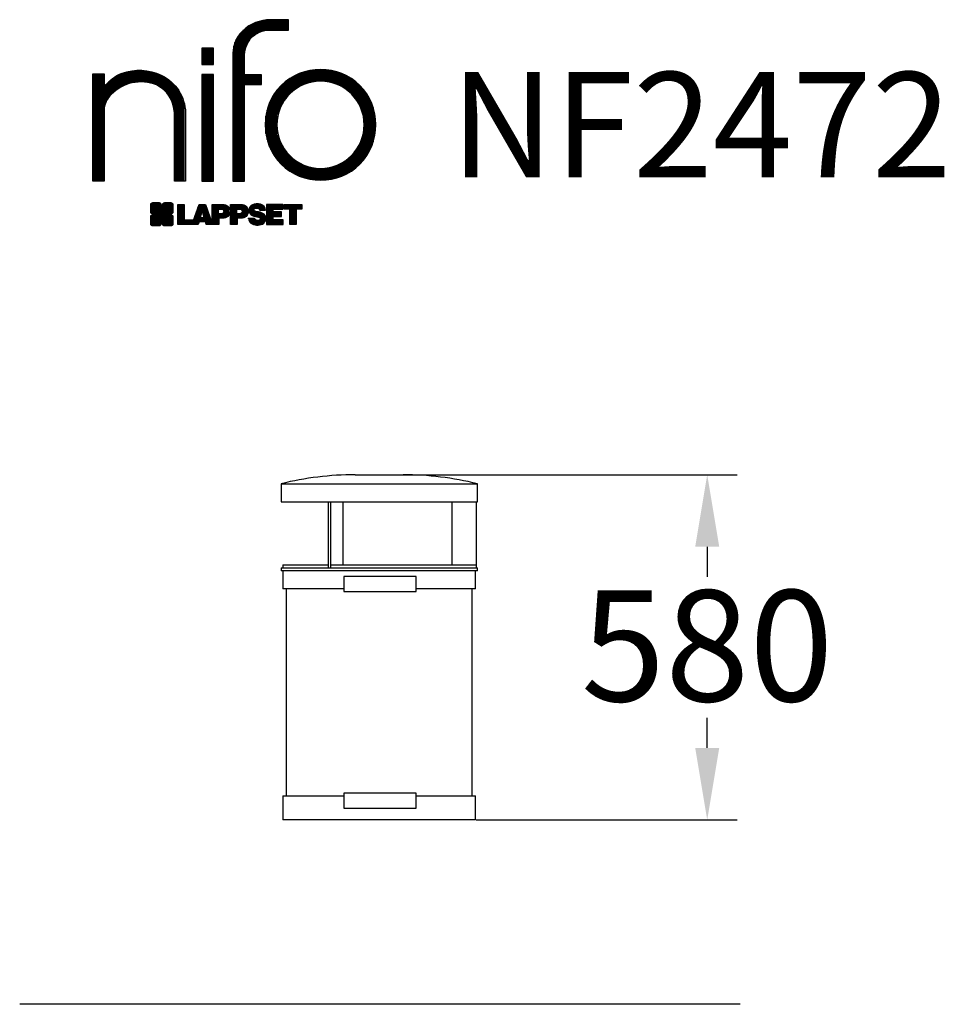
# Model space of a CAD drawing. Extents: x -1595 to -55, y -141 to 1499.
import ezdxf

# ---------------------------------------------------------------- set-up
doc = ezdxf.new("R2010")
doc.units = 0
doc.header["$LTSCALE"] = 5
doc.header["$PDMODE"] = 33
doc.header["$PDSIZE"] = 20
doc.layers.get('0').update_dxf_attribs({"linetype": 'CONTINUOUS'})
doc.layers.get('DEFPOINTS').update_dxf_attribs({"linetype": 'CONTINUOUS'})
for name, color, linetype in [('LG_AREA', 4, 'CONTINUOUS'), ('LG_DIM', 7, 'CONTINUOUS'), ('LG_PROD', 40, 'CONTINUOUS'), ('LG_TXT', 4, 'CONTINUOUS')]:
    doc.layers.add(name, color=color, linetype=linetype)
doc.styles.add('LG1', font='ARIAL.TTF', dxfattribs={"height": 185})
doc.dimstyles.new('LG_DIM', dxfattribs={"dimtxt": 2.5, "dimasz": 2, "dimexe": 1.3, "dimexo": 1.5, "dimgap": 1, "dimtad": 1, "dimdec": 1, "dimrnd": 10, "dimtxsty": 'LG1', "dimcen": 0, "dimdle": 1.5, "dimclrd": 2, "dimclre": 2, "dimclrt": 6, "dimazin": 3, "dimtfac": 0.7, "dimtmove": 0, "dimatfit": 3, "dimtvp": 1, "dimtolj": 1, "dimtzin": 0})
pattern_1 = [(90, (0, 0), (-0.635, 1.110223024625157e-16), [])]

# ---------------------------------------------------------------- blocks, each defined once
blk = doc.blocks.new('LOGO1')
h = blk.add_hatch()
h.set_pattern_fill('ANSI31', color=256, scale=0.2, angle=45, style=0)
h.set_pattern_definition(pattern_1)
edge = h.paths.add_edge_path()
edge.add_arc((91.32454630873042, 86.29108199073464), 19.90356436895542, 88.99965166598936, 133.9057391036555)
edge.add_arc((89.38220360542164, 88.31193415346236), 17.10061341517261, 133.9123937238344, 184.2941938064937)
edge.add_line((72.32959628846129, 87.03147998843656), (72.32959628846129, 23.20065985270844))
edge.add_line((72.32959628846129, 23.20065985270844), (78.44276691014284, 23.20065985270844))
edge.add_line((78.44276691014284, 23.20065985270844), (78.44276691014284, 72.90003948488152))
edge.add_line((78.44276691014284, 72.90003948488152), (87.15390417787239, 72.90003948488152))
edge.add_line((87.15390417787239, 72.90003948488152), (87.15390417787239, 77.86514082607232))
edge.add_line((87.15390417787239, 77.86514082607232), (78.44276691014284, 77.86514082607232))
edge.add_line((78.44276691014284, 77.86514082607232), (78.44276691014284, 87.03147998843656))
edge.add_arc((92.82959928642904, 87.61859431932328), 14.39880720965767, 141.7433835612978, 182.336895081321, ccw=False)
edge.add_arc((91.18281285093789, 88.12792496325358), 12.80531038052029, 87.81051476045383, 138.9694605226247, ccw=False)
edge.add_line((91.67203239043191, 100.9238867553049), (101.04037130091, 100.9238867553049))
edge.add_line((101.04037130091, 100.9238867553049), (101.04037130091, 106.1916128382315))
edge.add_line((101.04037130091, 106.1916128382315), (91.67203239043192, 106.1916128382315))
h = blk.add_hatch()
h.set_pattern_fill('ANSI31', color=256, scale=0.2, angle=45, style=0)
h.set_pattern_definition(pattern_1)
h.paths.add_polyline_path([(56.37804231632526, 83.30765357043902), (62.49121293800636, 83.30765357043902), (62.49121293800636, 91.71013250962073), (56.37804231632526, 91.71013250962073)])
h = blk.add_hatch()
h.set_pattern_fill('ANSI31', color=256, scale=0.2, angle=45, style=0)
h.set_pattern_definition(pattern_1)
edge = h.paths.add_edge_path()
edge.add_arc((26.05500320926885, 57.94923586202179), 22.01729242251515, 1.1384018016598247, 64.34847521548733, ccw=False)
edge.add_line((48.06794987405192, 58.38666557290003), (48.06794987405192, 23.20065985270844))
edge.add_line((48.06794987405192, 23.20065985270844), (42.33685372665468, 23.20065985270844))
edge.add_line((42.33685372665468, 23.20065985270844), (42.33685372665468, 58.38666557290004))
edge.add_arc((25.89051243450439, 58.00306191012834), 16.45081437704467, 1.336156536820003, 64.03705890677473)
edge.add_arc((25.23955696157766, 52.6821084224476), 21.59031394351207, 68.67081670152993, 135.6521028445288)
edge.add_arc((17.17427036161703, 59.70080686217368), 10.93410743883862, 132.4087895127918, 173.6381886584329)
edge.add_line((6.307495217105952, 60.91237751331306), (6.307495217105952, 23.20065985270844))
edge.add_line((6.307495217105952, 23.20065985270844), (0.3853606677412245, 23.20065985270844))
edge.add_line((0.3853606677412245, 23.20065985270844), (0.3853606677412245, 78.43803516925027))
edge.add_line((0.3853606677412245, 78.43803516925027), (6.307495217105952, 78.43803516925027))
edge.add_line((6.307495217105952, 78.43803516925027), (6.307495217105956, 71.77617804919737))
edge.add_arc((23.66211677060863, 58.63103353940697), 21.77102922345593, 112.11770690298721, 142.8581298471054, ccw=False)
edge.add_arc((24.3141745886816, 54.00456537047102), 26.32715277380762, 64.64962322456898, 109.64065464759221, ccw=False)
h = blk.add_hatch()
h.set_pattern_fill('ANSI31', color=256, scale=0.2, angle=45, style=0)
h.set_pattern_definition(pattern_1)
h.paths.add_polyline_path([(56.47356035248322, 23.20065985270844), (62.49121293800636, 23.20065985270844), (62.49121293800636, 78.15158634924364), (56.47356035248322, 78.15158634924364)])
h = blk.add_hatch()
h.set_pattern_fill('ANSI31', color=256, scale=0.2, angle=45, style=0)
h.set_pattern_definition(pattern_1)
edge = h.paths.add_edge_path()
edge.add_arc((117.0207935785258, 52.72650424782761), 27.95096062015492, 89.0644383691519, 180.935561630848)
edge.add_arc((117.0207935785258, 51.81374297608883), 27.95096062015489, 179.0644383691519, 270.9355616308481)
edge.add_arc((117.9335548502646, 51.81374297608883), 27.95096062015491, 269.0644383691519, 360.935561630848)
edge.add_arc((117.9335548502646, 52.72650424782764), 27.95096062015487, 359.0644383691519, 450.935561630848)
edge = h.paths.add_edge_path(flags=16)
edge.add_arc((117.4771322103591, 52.27016561599432), 22.40822611475425, 89.9998925995311, 180.0001074004688)
edge.add_arc((117.4771322103591, 52.27008160792214), 22.40822611475426, 179.9998925995311, 270.0001074004688)
edge.add_arc((117.4772162184313, 52.27008160792214), 22.40822611475425, 269.9998925995312, 360.0001074004688)
edge.add_arc((117.4772162184313, 52.27016561599433), 22.40822611475425, 359.9998925995311, 450.0001074004688)
h = blk.add_hatch()
h.set_pattern_fill('ANSI31', color=256, scale=0.2, angle=45, style=0)
h.set_pattern_definition(pattern_1)
edge = h.paths.add_edge_path()
edge.add_line((40.70996317798836, 5.915892123587582), (40.59490350162287, 5.915892123587582))
edge.add_line((40.59490350162287, 5.915892123587582), (40.59490350162287, 6.509106510295169))
edge.add_line((40.59490350162287, 6.509106510295169), (40.70996317798836, 6.509106510295169))
edge.add_arc((40.70996317798836, 7.509106510295169), 1, 270, 360)
edge.add_line((41.70996317798836, 7.509106510295169), (41.70996317798835, 11.06024819451841))
edge.add_arc((40.70996317798835, 11.06024819451841), 1, 1.017777498068325e-13, 90)
edge.add_line((40.70996317798835, 12.06024819451841), (37.20256555113065, 12.06024819451841))
edge.add_arc((37.20256555113065, 11.06024819451841), 1, 90, 180)
edge.add_line((36.20256555113065, 11.06024819451841), (36.20256555113065, 10.94518851815292))
edge.add_line((36.20256555113065, 10.94518851815292), (35.60935116442306, 10.94518851815292))
edge.add_line((35.60935116442306, 10.94518851815292), (35.60935116442306, 11.06024819451842))
edge.add_arc((34.60935116442306, 11.06024819451842), 1, 0, 90)
edge.add_line((34.60935116442306, 12.06024819451842), (31.05820948019981, 12.06024819451841))
edge.add_arc((31.05820948019981, 11.06024819451841), 1, 90, 180)
edge.add_line((30.05820948019981, 11.06024819451841), (30.05820948019982, 7.552850567660698))
edge.add_arc((31.05820948019982, 7.552850567660698), 1, 180, 270)
edge.add_line((31.05820948019982, 6.552850567660698), (31.17326915656531, 6.552850567660698))
edge.add_line((31.17326915656531, 6.552850567660698), (31.17326915656531, 5.959636180953112))
edge.add_line((31.17326915656531, 5.959636180953112), (31.05820948019981, 5.959636180953112))
edge.add_arc((31.05820948019981, 4.959636180953112), 1, 90, 180)
edge.add_line((30.05820948019981, 4.959636180953112), (30.05820948019982, 1.408494496729869))
edge.add_arc((31.05820948019982, 1.40849449672987), 1.000000000000004, 180.0000000000001, 269.9999999999998)
edge.add_line((31.05820948019982, 0.4084944967298703), (34.56560710705753, 0.4084944967298743))
edge.add_arc((34.56560710705753, 1.408494496729874), 1, 270, 360)
edge.add_line((35.56560710705753, 1.408494496729874), (35.56560710705753, 1.523554173095365))
edge.add_line((35.56560710705753, 1.523554173095365), (36.15882149376512, 1.523554173095365))
edge.add_line((36.15882149376512, 1.523554173095365), (36.15882149376512, 1.408494496729867))
edge.add_arc((37.15882149376512, 1.408494496729867), 1, 180, 270)
edge.add_line((37.15882149376512, 0.4084944967298667), (40.70996317798835, 0.4084944967298734))
edge.add_arc((40.70996317798835, 1.408494496729874), 1.000000000000001, 270, 359.9999999999999)
edge.add_line((41.70996317798835, 1.408494496729873), (41.70996317798836, 4.915892123587582))
edge.add_arc((40.70996317798836, 4.915892123587582), 1, 0, 90)
h = blk.add_hatch()
h.set_pattern_fill('ANSI31', color=256, scale=0.2, angle=45, style=0)
h.set_pattern_definition(pattern_1)
h.paths.add_polyline_path([(44.14545294796608, 11.29688757222289), (47.42046753685372, 11.29688757222289), (47.42046753685372, 3.434624746079635), (51.93328414427106, 3.434624746079635), (51.93328414427106, 2.635509816077501), (55.00199878501235, 11.29688757222289), (58.32858952576225, 11.29688757222289), (61.8043251505446, 1.439769305848332), (61.80423835064448, 1.011500353513156), (58.65059626891025, 1.011500353513156), (58.30280028500556, 2.377730274651867), (55.00199878501235, 2.377730274651867), (54.61518579982521, 1.011500353513156), (44.14545294796608, 1.011500353513156)])
h.paths.add_polyline_path([(55.59511171834583, 4.517297171649943), (57.70968735167162, 4.517297171649943), (56.65240069983474, 8.229315974509746)], flags=16)
h = blk.add_hatch()
h.set_pattern_fill('ANSI31', color=256, scale=0.2, angle=45, style=0)
h.set_pattern_definition(pattern_1)
edge = h.paths.add_edge_path()
edge.add_line((61.80423835064448, 1.011500353513156), (61.80423835064448, 11.29688757222289))
edge.add_line((61.80423835064448, 11.29688757222289), (67.1221312220423, 11.29688757222289))
edge.add_arc((67.1221312220423, 6.774265233227049), 4.522622338995837, 51.57374193989631, 90, ccw=False)
edge.add_arc((67.90671306464162, 8.079902446765747), 3.018574848256005, -1.8362248737610116, 47.83534491230881, ccw=False)
edge.add_arc((67.51468115352088, 7.623276658687472), 3.428001983683254, -46.69335067271379, 6.026533602175903, ccw=False)
edge.add_arc((66.98018797414946, 9.30668176044525), 5.077680242915011, 272.47538940435044, 304.63346064261805, ccw=False)
edge.add_line((67.19949428501013, 4.233739676081768), (65.11070556278946, 4.233739676081768))
edge.add_line((65.11070556278946, 4.233739676081768), (65.11070556278946, 1.011500353513156))
edge.add_line((65.11070556278946, 1.011500353513156), (61.80423835064448, 1.011500353513156))
edge = h.paths.add_edge_path(flags=16)
edge.add_line((65.03695578910947, 6.530929910659324), (65.03695578910947, 8.910051444300052))
edge.add_line((65.03695578910947, 8.910051444300052), (66.41667085099425, 8.910051444300052))
edge.add_arc((66.47892670716166, 7.575496717714851), 1.336006029132368, 13.533312793037226, 92.67086367968489, ccw=False)
edge.add_arc((66.60623398231523, 7.714282908947871), 1.184432016186547, -92.44585023740768, 8.440493548277175, ccw=False)
edge.add_line((66.5556881376865, 6.530929910659324), (65.03695578910947, 6.530929910659324))
h = blk.add_hatch()
h.set_pattern_fill('ANSI31', color=256, scale=0.2, angle=45, style=0)
h.set_pattern_definition(pattern_1)
edge = h.paths.add_edge_path()
edge.add_line((71.23575507684836, 1.011500353513156), (71.23575507684836, 11.29688757222289))
edge.add_line((71.23575507684836, 11.29688757222289), (76.55364794824618, 11.29688757222289))
edge.add_arc((76.55364794824618, 6.774265233227049), 4.522622338995837, 51.57374193989631, 90, ccw=False)
edge.add_arc((77.3382297908455, 8.079902446765747), 3.018574848256005, -1.8362248737610116, 47.83534491230881, ccw=False)
edge.add_arc((76.94619787972476, 7.623276658687472), 3.428001983683254, -46.69335067271379, 6.026533602175903, ccw=False)
edge.add_arc((76.41170470035334, 9.30668176044525), 5.077680242915011, 272.47538940435044, 304.63346064261805, ccw=False)
edge.add_line((76.63101101121401, 4.233739676081768), (74.54222228899334, 4.233739676081768))
edge.add_line((74.54222228899334, 4.233739676081768), (74.54222228899334, 1.011500353513156))
edge.add_line((74.54222228899334, 1.011500353513156), (71.23575507684836, 1.011500353513156))
edge = h.paths.add_edge_path(flags=16)
edge.add_line((74.46847251531335, 6.530929910659324), (74.46847251531335, 8.910051444300052))
edge.add_line((74.46847251531335, 8.910051444300052), (75.84818757719813, 8.910051444300052))
edge.add_arc((75.91044343336554, 7.575496717714851), 1.336006029132368, 13.533312793037226, 92.67086367968489, ccw=False)
edge.add_arc((76.03775070851911, 7.714282908947871), 1.184432016186547, -92.44585023740768, 8.440493548277175, ccw=False)
edge.add_line((75.98720486389038, 6.530929910659324), (74.46847251531335, 6.530929910659324))
h = blk.add_hatch()
h.set_pattern_fill('ANSI31', color=256, scale=0.2, angle=45, style=0)
h.set_pattern_definition(pattern_1)
edge = h.paths.add_edge_path()
edge.add_arc((84.97218179026218, 5.059983245062914), 6.533548763767824, 76.08466023316521, 113.0789661785765)
edge.add_arc((83.63958725506794, 8.394375566660095), 2.944764746262224, 114.6578713281476, 170.2729858182412)
edge.add_arc((83.63605850164592, 8.284707356983136), 2.961810514787594, 168.1699643209263, 245.9383707042061)
edge.add_arc((90.61837407623857, 30.11877590244658), 25.869160164881, 251.5432083155799, 258.7150396211102)
edge.add_arc((85.35427796680924, 3.517066764217911), 1.249109314074954, 36.4887765691912, 80.70315871617782, ccw=False)
edge.add_arc((85.75268168345333, 3.859134083915387), 0.7263874530067991, -76.2026326874988, 33.482460743305296, ccw=False)
edge.add_arc((85.18596457719744, 6.273652267403636), 3.206492161283746, 256.5886381745627, 283.34222925752726, ccw=False)
edge.add_arc((84.81559263755085, 4.346602900123878), 1.249101075333534, 188.1998050403813, 252.6090248998177, ccw=False)
edge.add_line((83.57926147697572, 4.1684491525059), (80.43929369178505, 4.17177891797682))
edge.add_arc((83.68091908674087, 4.33106347365291), 3.245536438079134, 182.8130944232556, 232.2992166474771)
edge.add_arc((84.62478629637704, 5.372110226395153), 4.647744695227708, 230.9410437996519, 269.8621696367024)
edge.add_arc((84.96944152825142, 7.539535520343565), 6.824439742732268, 267.0111627968302, 292.5807002346746)
edge.add_arc((86.08370072482106, 4.224367229990131), 3.344477724382411, 296.7667775233724, 357.0523211269509)
edge.add_arc((86.67206380642023, 4.166268820760624), 2.754045412720793, 357.6299716691901, 410.5286105057788)
edge.add_arc((84.7199593354174, 1.269071628695992), 6.2404410917942, 53.60415435302564, 81.50563330295233)
edge.add_arc((93.97608636751002, 47.2777582303266), 40.69918810050104, 256.2032299919632, 258.1834393649478, ccw=False)
edge.add_arc((84.47198935127099, 8.985536072576128), 1.249109314074953, 216.4887765691913, 260.70315871617777, ccw=False)
edge.add_arc((84.0735856346269, 8.643468752878654), 0.7263874530068009, 103.7973673125012, 213.4824607433055, ccw=False)
edge.add_arc((84.64030274088279, 6.22895056939041), 3.206492161283742, 76.58863817456267, 103.34222925752732, ccw=False)
edge.add_arc((85.01067468052938, 8.155999936670163), 1.249101075333533, 8.199805040381193, 72.60902489981771, ccw=False)
edge.add_line((86.24700584110451, 8.33415368428814), (89.24603594982091, 8.33415368428814))
edge.add_arc((85.93148500969876, 8.138332950204514), 3.320330359250665, 3.381053887661245, 79.37968570612288)
h = blk.add_hatch()
h.set_pattern_fill('ANSI31', color=256, scale=0.2, angle=45, style=0)
h.set_pattern_definition(pattern_1)
h.paths.add_polyline_path([(93.06146908751816, 7.449594677356345), (93.06146908751816, 8.870453157152497), (98.01000505150569, 8.870453157152497), (98.01000505150569, 11.29688757222289), (93.06146908751816, 11.29688757222289), (89.74489817734593, 11.29688757222289), (89.74489817734593, 3.423830907754564), (89.74489817734593, 1.011500353513156), (98.22057990993108, 1.011500353513156), (98.22057990993108, 3.423830907754564), (93.06146908751818, 3.423830907754564), (93.06146908751816, 5.028873677624005), (97.45724168004244, 5.028873677624006), (97.45724168004244, 7.449594677356345)])
h = blk.add_hatch()
h.set_pattern_fill('ANSI31', color=256, scale=0.2, angle=45, style=0)
h.set_pattern_definition(pattern_1)
h.paths.add_polyline_path([(104.9326875933916, 8.844141115713455), (104.9326875933916, 1.011500353513156), (101.5897962819481, 1.011500353513156), (101.5897962819481, 8.844141115713455), (98.61540922551058, 8.844141115713455), (98.61540922551058, 11.29688757222289), (107.8807519189068, 11.29688757222289), (107.8807519189068, 8.844141115713455)])
at = {"color": 7}
for points in [[(91.67203239043192, 106.1916128382315, 0.1984864181719734), (77.52194191743547, 100.6312349399384, 0.223443104502492), (72.32959628846129, 87.03147998843656), (72.32959628846129, 23.20065985270844), (78.44276691014284, 23.20065985270844), (78.44276691014284, 72.90003948488152), (87.15390417787239, 72.90003948488152), (87.15390417787239, 77.86514082607232), (78.44276691014284, 77.86514082607232), (78.44276691014284, 87.03147998843656, -0.1789984054272847), (81.5230016769492, 96.5341144700601, -0.2270060541993737), (91.67203239043191, 100.9238867553049), (101.04037130091, 100.9238867553049), (101.04037130091, 106.1916128382315)], [(35.58621360939835, 77.79658313884966, -0.2830189508612079), (48.06794987405192, 58.38666557290003), (48.06794987405192, 23.20065985270844), (42.33685372665468, 23.20065985270844), (42.33685372665468, 58.38666557290004, 0.2806208212276313), (33.09250977540114, 72.79361727393047, 0.300876790406062), (9.800137043031157, 67.77402575452311, 0.1818633176469228), (6.307495217105952, 60.91237751331306), (6.307495217105952, 23.20065985270844), (0.3853606677412245, 23.20065985270844), (0.3853606677412245, 78.43803516925027), (6.307495217105952, 78.43803516925027), (6.307495217105956, 71.77617804919737, -0.1349406079177689), (15.46509386391109, 78.79998316291608, -0.1988716865635076)], [(117.4771742143952, 80.67373874973592, 0.4238113235216261), (89.07355907661749, 52.27012361195823, 0.423811323521626), (117.4771742143952, 23.86650847418053, 0.423811323521626), (145.8807893521729, 52.27012361195823, 0.423811323521626)], [(117.4771742143952, 74.67839173070921, 0.414214660425395), (95.0689060956442, 52.27012361195825, 0.414214660425395), (117.4771742143952, 29.86185549320726, 0.414214660425395), (139.8854423331462, 52.27012361195822, 0.414214660425395)], [(40.70996317798836, 5.915892123587582), (40.59490350162287, 5.915892123587582), (40.59490350162287, 6.509106510295169), (40.70996317798836, 6.509106510295169, 0.414213562373095), (41.70996317798836, 7.509106510295169), (41.70996317798835, 11.06024819451841, 0.4142135623730947), (40.70996317798835, 12.06024819451841), (37.20256555113065, 12.06024819451841, 0.414213562373095), (36.20256555113065, 11.06024819451841), (36.20256555113065, 10.94518851815292), (35.60935116442306, 10.94518851815292), (35.60935116442306, 11.06024819451842, 0.414213562373095), (34.60935116442306, 12.06024819451842), (31.05820948019981, 12.06024819451841, 0.414213562373095), (30.05820948019981, 11.06024819451841), (30.05820948019982, 7.552850567660698, 0.414213562373095), (31.05820948019982, 6.552850567660698), (31.17326915656531, 6.552850567660698), (31.17326915656531, 5.959636180953112), (31.05820948019981, 5.959636180953112, 0.414213562373095), (30.05820948019981, 4.959636180953112), (30.05820948019982, 1.408494496729869, 0.4142135623730945), (31.05820948019982, 0.4084944967298703), (34.56560710705753, 0.4084944967298743, 0.414213562373095), (35.56560710705753, 1.408494496729874), (35.56560710705753, 1.523554173095365), (36.15882149376512, 1.523554173095365), (36.15882149376512, 1.408494496729867, 0.4142135623730951), (37.15882149376512, 0.4084944967298667), (40.70996317798835, 0.4084944967298734, 0.4142135623730945), (41.70996317798835, 1.408494496729873), (41.70996317798836, 4.915892123587582, 0.414213562373095)], [(86.54342136386322, 11.40178627345177, 0.1628348379173083), (82.4110344968567, 11.07062247812405, 0.2475449701746134), (80.73715668509612, 8.891905663560692, 0.3529817422728162), (82.42847193742273, 5.580256171360812, 0.03130323601552688), (85.5560708463995, 4.74976855794398, -0.1953512481236995), (86.35852858223097, 4.259868743169136, -0.5188219076665146), (85.9259169805996, 3.153706367059613, -0.1172677147340604), (84.44224821491616, 3.154601457806394, -0.2886787500003541), (83.57926147697572, 4.1684491525059), (80.43929369178505, 4.17177891797682, 0.2193434111483119), (81.69615068598387, 1.763145802415012, 0.171477132819693), (84.61360572204057, 0.7243789791332356, 0.1120333837513393), (87.58991940016767, 1.238259972886456, 0.2692850110463886), (89.42375340520768, 4.052380773743378, 0.2350019985735986), (88.42279073474174, 6.292232451159409, 0.1223482238511526), (85.64174843513638, 7.441057522700685, -0.008640508378527565), (84.27019647168072, 7.752834278850059, -0.1953512481236994), (83.46773873584925, 8.242734093624902, -0.5188219076665149), (83.90035033748063, 9.348896469734429, -0.1172677147340606), (85.38401910316406, 9.348001378987647, -0.288678750000354), (86.24700584110451, 8.33415368428814), (89.24603594982091, 8.33415368428814, 0.3443209356946128)], [(65.03695578910947, 6.530929910659324), (65.03695578910947, 8.910051444300052), (66.41667085099425, 8.910051444300052, -0.3597143791323232), (67.77783722860568, 7.888136393955847, -0.4710245317764619), (66.5556881376865, 6.530929910659324)], [(74.46847251531335, 6.530929910659324), (74.46847251531335, 8.910051444300052), (75.84818757719813, 8.910051444300052, -0.3597143791323232), (77.20935395480956, 7.888136393955847, -0.4710245317764619), (75.98720486389038, 6.530929910659324)]]:
    blk.add_lwpolyline(points, format="xyb", close=True, dxfattribs=at)
for points in [[(56.37804231632526, 83.30765357043902), (62.49121293800636, 83.30765357043902), (62.49121293800636, 91.71013250962073), (56.37804231632526, 91.71013250962073)], [(56.47356035248322, 23.20065985270844), (62.49121293800636, 23.20065985270844), (62.49121293800636, 78.15158634924364), (56.47356035248322, 78.15158634924364)], [(44.14545294796608, 11.29688757222289), (47.42046753685372, 11.29688757222289), (47.42046753685372, 3.434624746079635), (51.93328414427106, 3.434624746079635), (51.93328414427106, 2.635509816077501), (55.00199878501235, 11.29688757222289), (58.32858952576225, 11.29688757222289), (61.8043251505446, 1.439769305848332), (61.80423835064448, 1.011500353513156), (58.65059626891025, 1.011500353513156), (58.30280028500556, 2.377730274651867), (55.00199878501235, 2.377730274651867), (54.61518579982521, 1.011500353513156), (44.14545294796608, 1.011500353513156)], [(93.06146908751816, 7.449594677356345), (93.06146908751816, 8.870453157152497), (98.01000505150569, 8.870453157152497), (98.01000505150569, 11.29688757222289), (93.06146908751816, 11.29688757222289), (89.74489817734593, 11.29688757222289), (89.74489817734593, 3.423830907754564), (89.74489817734593, 1.011500353513156), (98.22057990993108, 1.011500353513156), (98.22057990993108, 3.423830907754564), (93.06146908751818, 3.423830907754564), (93.06146908751816, 5.028873677624005), (97.45724168004244, 5.028873677624006), (97.45724168004244, 7.449594677356345)], [(104.9326875933916, 8.844141115713455), (104.9326875933916, 1.011500353513156), (101.5897962819481, 1.011500353513156), (101.5897962819481, 8.844141115713455), (98.61540922551058, 8.844141115713455), (98.61540922551058, 11.29688757222289), (107.8807519189068, 11.29688757222289), (107.8807519189068, 8.844141115713455)], [(55.59511171834583, 4.517297171649943), (57.70968735167162, 4.517297171649943), (56.65240069983474, 8.229315974509746)]]:
    blk.add_lwpolyline(points, close=True, dxfattribs=at)
for points in [[(61.80423835064448, 1.011500353513156), (61.80423835064448, 11.29688757222289), (67.1221312220423, 11.29688757222289, -0.1692551920603477), (69.93297209242655, 10.31732696322297, -0.2201916598159944), (70.92373787881024, 7.983179206463547, -0.234179111082885), (69.86595734088087, 5.128743056811118, -0.1412442419670292), (67.19949428501013, 4.233739676081768), (65.11070556278946, 4.233739676081768), (65.11070556278946, 1.011500353513156), (61.80423835064448, 1.011500353513156)], [(71.23575507684836, 1.011500353513156), (71.23575507684836, 11.29688757222289), (76.55364794824618, 11.29688757222289, -0.1692551920603477), (79.36448881863043, 10.31732696322297, -0.2201916598159944), (80.35525460501412, 7.983179206463547, -0.234179111082885), (79.29747406708475, 5.128743056811118, -0.1412442419670292), (76.63101101121401, 4.233739676081768), (74.54222228899334, 4.233739676081768), (74.54222228899334, 1.011500353513156), (71.23575507684836, 1.011500353513156)]]:
    blk.add_lwpolyline(points, format="xyb", dxfattribs=at)
blk = doc.blocks.new('NIFO')
at = {"color": 5, "xscale": 3.240000000000001, "yscale": 3.240000000000001, "zscale": 3.240000000000001}
blk.add_blockref('LOGO1', (-239.2651559755251, -421.0449650602762), dxfattribs=at)
blk = doc.blocks.new('NI')
at = {"layer": 'LG_TXT'}
blk.add_blockref('NIFO', (-254.9574185932815, 347.9243004673899), dxfattribs=at)
at = {"layer": 'LG_TXT', "style": 'LG1'}
blk.add_attdef('NFXXXX', (102.5725924126527, 8.881302032415988), '', height=175, dxfattribs=at)
blk = doc.blocks.new('*D10')
at = {"color": 0, "linetype": 'BYBLOCK'}
for p, q in [((-989.8577744529731, 740.8500000000001), (-400.0884491858505, 740.85)), ((-450.0884491858505, 620.8500000000001), (-450.0884491858505, 570.8500000000001)), ((-450.0884491858505, 285.8499999999999), (-450.0884491858505, 335.8499999999998)), ((-834.8511828329401, 165.85), (-400.0884491858505, 165.85))]:
    blk.add_line(p, q, dxfattribs=at)
for points in [[(-470.0884491858505, 620.8500000000001), (-430.0884491858505, 620.8500000000001), (-450.0884491858505, 740.85)], [(-470.0884491858505, 285.8499999999999), (-430.0884491858505, 285.8499999999999), (-450.0884491858505, 165.85)]]:
    blk.add_solid(points, dxfattribs=at)
at = {"layer": 'DEFPOINTS', "color": 0, "linetype": 'BYBLOCK'}
for p in [(-990.8577744529731, 740.8500000000001), (-450.0884491858505, 740.85), (-835.8511828329401, 165.85)]:
    blk.add_point(p, dxfattribs=at)
at = {"color": 4, "linetype": 'BYBLOCK', "insert": (-450.0884491858505, 456.0160543016564), "char_height": 185, "attachment_point": 5, "style": 'LG1'}
blk.add_mtext('\\A1;580', dxfattribs=at)

msp = doc.modelspace()

# ---------------------------------------------------------------- linework, layer by layer
at = {"layer": 'LG_AREA'}
msp.add_line((-395.0000000050001, -141.15), (-1595.000000005, -141.15), dxfattribs=at)
at = {"layer": 'LG_PROD'}
for p, q in [((-1036.35118283294, 740.8500000000001), (-956.3511828329404, 740.8500000000001)), ((-1159.85118283294, 725.85), (-1159.85118283294, 695.85)), ((-1159.85118283294, 725.85), (-832.8511828329401, 725.85)), ((-832.8511828329401, 695.85), (-832.8511828329401, 725.85)), ((-1159.85118283294, 695.85), (-832.8511828329401, 695.85)), ((-1081.431309851863, 695.85), (-1081.431309851863, 585.85)), ((-1077.10118283294, 585.85), (-1077.10118283294, 695.85)), ((-1057.10118283294, 695.85), (-1057.10118283294, 590.85)), ((-874.8511828329401, 590.85), (-874.8511828329401, 695.85)), ((-834.8511828329401, 695.85), (-834.8511828329401, 585.85)), ((-1156.85118283294, 590.85), (-1156.85118283294, 585.85)), ((-1156.85118283294, 590.85), (-1081.431309851863, 590.85)), ((-1076.601182832941, 590.85), (-835.8706544190545, 590.85)), ((-1159.85118283294, 585.85), (-1159.85118283294, 580.85)), ((-1159.85118283294, 585.85), (-832.8511828329401, 585.85)), ((-832.8511828329401, 580.85), (-1159.85118283294, 580.85)), ((-1156.85118283294, 580.85), (-1156.85118283294, 550.85)), ((-835.8511828329401, 550.85), (-835.8511828329401, 580.85)), ((-832.8511828329401, 580.85), (-832.8511828329401, 585.85)), ((-1054.970919850282, 571.35), (-1054.970919850282, 546.35)), ((-1054.815159326733, 571.35), (-1054.970919850282, 571.35)), ((-934.8734006779666, 571.35), (-1054.815159326733, 571.35)), ((-1054.815159326733, 546.35), (-1054.815159326733, 571.35)), ((-934.8734006779666, 546.35), (-934.8734006779666, 571.35)), ((-1054.970919850282, 550.85), (-1156.85118283294, 550.85)), ((-1151.35118283294, 550.85), (-1151.35118283294, 205.85)), ((-1054.970919850282, 546.35), (-1054.815159326733, 546.35)), ((-1054.815159326733, 546.35), (-934.8734006779666, 546.35)), ((-835.8511828329401, 550.85), (-934.8734006779666, 550.85)), ((-841.3511828329401, 205.85), (-841.3511828329401, 550.85)), ((-1156.85118283294, 205.85), (-1156.85118283294, 165.85)), ((-1156.85118283294, 205.85), (-1054.970919850282, 205.85)), ((-1054.970919850282, 210.35), (-1054.970919850282, 185.35)), ((-1054.815159326733, 210.35), (-1054.970919850282, 210.35)), ((-934.8734006779666, 210.35), (-1054.815159326733, 210.35)), ((-1054.815159326733, 185.35), (-1054.815159326733, 210.35)), ((-934.8734006779666, 185.35), (-934.8734006779666, 210.35)), ((-934.8734006779665, 205.85), (-835.8511828329401, 205.85)), ((-835.8511828329401, 165.85), (-835.8511828329401, 205.85)), ((-1054.970919850282, 185.35), (-1054.815159326733, 185.35)), ((-1054.815159326733, 185.35), (-934.8734006779666, 185.35)), ((-835.8511828329401, 165.85), (-1156.85118283294, 165.85))]:
    msp.add_line(p, q, dxfattribs=at)
for points in [[(-1595.000000005, -141.15), (-1595.000000005, -141.15)], [(-395.0000000050001, -141.15), (-395.0000000050001, -141.15)]]:
    msp.add_lwpolyline(points, dxfattribs=at)
for centre, start, end in [((-1036.35118283294, 224.9416666666663), 90.00000000000001, 103.8501634767854), ((-956.3511828329401, 224.9416666666663), 76.14983652321463, 90.00000000000159)]:
    msp.add_arc(centre, 515.9083333333336, start, end, dxfattribs=at)

# ---------------------------------------------------------------- block references
at = {"layer": 'LG_DIM'}
msp.add_blockref('NI', (-980.3573968114506, 1227.554835551557), dxfattribs=at).add_auto_attribs({'NFXXXX': 'NF2472'})

# ---------------------------------------------------------------- dimensions: what is measured, and where the dimension line sits
dim = msp.add_linear_dim(base=(-450.0884491858505, 740.85), p1=(-835.8511828329401, 165.85), p2=(-990.8577744529731, 740.8500000000001), angle=90, dimstyle='LG_DIM', override={"dimtxt": 185, "dimasz": 119.9999999999999, "dimexe": 50, "dimexo": 1, "dimgap": 50, "dimtad": 0, "dimtih": 1, "dimtoh": 1, "dimdec": 0, "dimcen": 2.5, "dimdle": 0, "dimclrd": 0, "dimclre": 0, "dimclrt": 4, "dimtfac": 1, "dimtdec": 0, "dimtvp": 0}, dxfattribs=at)
dim.commit()
dim.dimension.update_dxf_attribs({"geometry": '*D10', "text_midpoint": (-450.0884491858505, 456.0160543016564), "dimtype": 160})

doc.saveas('drawing.dxf')
